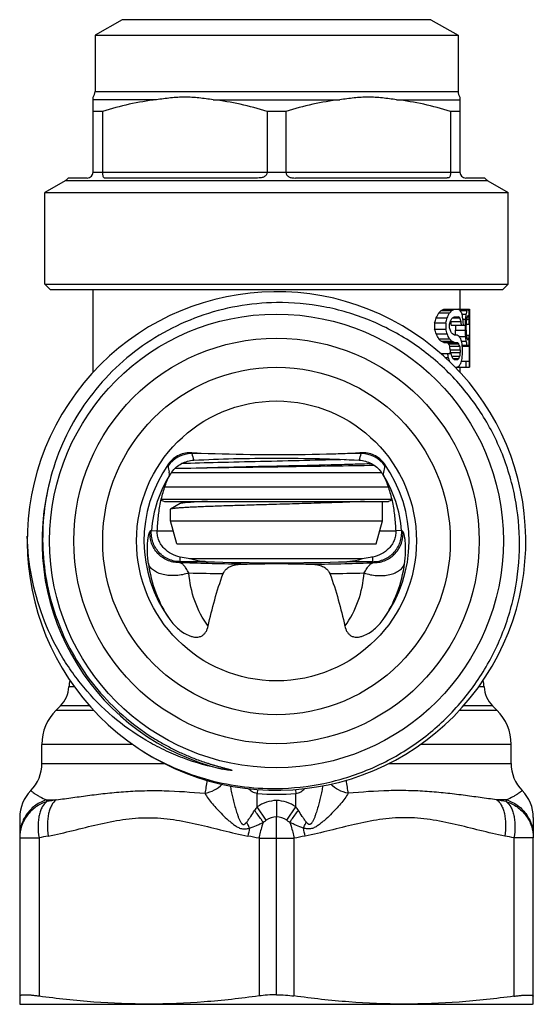
# Model space of a CAD drawing. Units: millimetres. Extents: x 0 to 297, y 0 to 210.
# Drawn here: x 167 to 193, y 93 to 144 of the extents above; entities that cross this region are included whole.
import ezdxf

# ---------------------------------------------------------------- set-up
doc = ezdxf.new("R2010")
doc.units = ezdxf.units.MM
doc.header["$LTSCALE"] = 16.335
doc.layers.get('0').update_dxf_attribs({"linetype": 'CONTINUOUS'})
doc.layers.add('A_STD', color=7, linetype='CONTINUOUS')

msp = doc.modelspace()

# ---------------------------------------------------------------- linework, layer by layer
at = {"color": 7, "linetype": 'Continuous'}
for p, q in [((171.897, 144.454), (170.497, 143.646)), ((187.897, 144.454), (171.897, 144.454)), ((187.897, 144.454), (189.297, 143.646)), ((170.497, 143.646), (170.497, 140.743)), ((170.497, 143.646), (189.297, 143.646)), ((189.297, 143.646), (189.297, 140.743)), ((170.397, 136.554), (170.397, 140.443)), ((173.679, 140.31), (170.397, 140.31)), ((170.497, 140.743), (189.297, 140.743)), ((176.615, 140.31), (183.179, 140.31)), ((186.115, 140.31), (189.397, 140.31)), ((189.397, 140.443), (189.397, 136.554)), ((170.883, 139.704), (170.397, 139.704)), ((170.883, 139.704), (170.883, 136.554)), ((179.411, 139.704), (179.411, 136.554)), ((180.383, 139.704), (179.411, 139.704)), ((180.383, 139.704), (180.383, 136.554)), ((188.911, 139.704), (188.911, 136.554)), ((189.397, 139.704), (188.911, 139.704)), ((170.097, 136.254), (169.105, 136.254)), ((170.883, 136.543), (170.397, 136.543)), ((170.883, 136.554), (179.411, 136.554)), ((178.911, 136.254), (171.083, 136.254)), ((180.384, 136.543), (179.41, 136.543)), ((180.383, 136.554), (188.911, 136.554)), ((188.711, 136.254), (180.883, 136.254)), ((189.397, 136.543), (188.91, 136.543)), ((190.689, 136.254), (189.697, 136.254)), ((168.947, 136.11), (167.897, 135.504)), ((190.847, 136.11), (168.947, 136.11)), ((190.847, 136.11), (191.897, 135.504)), ((167.897, 130.754), (167.897, 135.504)), ((167.897, 135.504), (191.897, 135.504)), ((191.897, 130.754), (191.897, 135.504)), ((167.897, 130.754), (168.197, 130.454)), ((167.897, 130.754), (191.897, 130.754)), ((191.897, 130.754), (191.597, 130.454)), ((191.597, 130.454), (168.197, 130.454)), ((170.397, 126.19), (170.397, 130.454)), ((188.297, 129.263), (188.858, 129.263)), ((188.424, 129.39), (188.978, 129.39)), ((188.571, 129.454), (189.31, 129.454)), ((189.116, 129.071), (189.31, 129.071)), ((188.088, 128.752), (188.088, 128.433)), ((188.088, 128.752), (188.663, 128.752)), ((188.16, 129.007), (188.73, 129.007)), ((188.663, 128.752), (188.663, 128.433)), ((188.858, 128.497), (188.858, 128.688)), ((188.931, 128.816), (189.456, 128.816)), ((188.951, 128.624), (189.579, 128.624)), ((189.006, 129.007), (189.396, 129.007)), ((188.088, 128.433), (188.663, 128.433)), ((188.16, 128.178), (188.73, 128.178)), ((189.264, 128.114), (189.116, 128.114)), ((188.297, 127.922), (188.858, 127.922)), ((188.424, 127.795), (188.978, 127.795)), ((188.571, 127.731), (189.264, 127.731)), ((188.801, 127.667), (189.332, 127.667)), ((188.868, 127.539), (189.396, 127.539)), ((188.412, 127.156), (188.949, 127.156)), ((188.89, 127.348), (188.89, 127.22)), ((188.89, 127.348), (189.416, 127.348)), ((188.89, 127.22), (189.416, 127.22)), ((188.978, 127.029), (189.396, 127.029)), ((189.416, 127.348), (189.416, 127.22)), ((189.529, 127.156), (189.529, 127.412)), ((188.621, 126.965), (188.795, 126.965)), ((189.035, 126.901), (189.332, 126.901)), ((189.264, 126.837), (189.116, 126.837)), ((189.151, 126.454), (189.264, 126.454)), ((175.991, 121.985), (175.51, 121.985)), ((184.284, 121.985), (183.803, 121.985)), ((174.351, 120.913), (174.333, 121.014)), ((174.36, 120.864), (174.351, 120.913)), ((174.904, 119.39), (174.414, 119.106)), ((185.387, 118.504), (185.387, 119.504)), ((174.407, 118.504), (174.407, 119.098)), ((174.728, 117.304), (174.407, 118.504)), ((174.407, 118.504), (185.387, 118.504)), ((185.065, 117.304), (185.387, 118.504)), ((173.417, 118.004), (173.722, 117.978)), ((174.554, 117.954), (173.722, 117.954)), ((186.071, 117.954), (185.24, 117.954)), ((186.377, 118.004), (186.071, 117.978)), ((174.728, 117.304), (185.065, 117.304)), ((174.908, 116.38), (174.908, 116.623)), ((176.258, 116.38), (174.908, 116.38)), ((184.327, 116.523), (175.467, 116.523)), ((184.886, 116.38), (183.535, 116.38)), ((184.886, 116.38), (184.886, 116.623)), ((168.479, 108.686), (168.708, 108.915)), ((191.315, 108.686), (191.086, 108.915)), ((167.747, 105.928), (167.747, 106.919)), ((192.047, 105.928), (192.047, 106.919)), ((178.913, 104.586), (178.897, 104.371)), ((167.992, 104.049), (168.494, 104.049)), ((178.897, 103.683), (178.897, 104.371)), ((179.366, 102.984), (178.897, 103.683)), ((166.597, 103.122), (166.597, 93.468)), ((166.597, 102.073), (167.597, 102.073)), ((167.597, 102.073), (167.597, 93.873)), ((178.991, 102.053), (178.991, 93.886)), ((179.897, 93.95), (179.897, 102.053)), ((180.803, 102.053), (180.803, 93.886)), ((192.197, 102.073), (192.197, 93.873)), ((193.197, 93.468), (193.197, 102.073)), ((166.597, 93.468), (166.647, 93.454)), ((166.647, 93.454), (193.147, 93.454)), ((193.197, 93.468), (193.147, 93.454))]:
    msp.add_line(p, q, dxfattribs=at)
for radius in [11.75, 10.5, 9, 7.25]:
    msp.add_circle((179.897, 117.454), radius, dxfattribs=at)
for centre, radius, start, end in [((169.997, 140.743), 0.5, 323.1301, 360), ((189.797, 140.743), 0.5, 180, 216.8699), ((168.697, 136.543), 0.5, 300, 324.7356), ((170.097, 136.554), 0.3, 270, 360), ((171.139, 136.554), 0.256, 180.0002, 182.5333), ((179.272, 136.554), 0.139, 355.309, 359.996), ((180.522, 136.554), 0.139, 180.004, 184.691), ((188.654, 136.554), 0.256, 357.4667, 359.9998), ((189.697, 136.554), 0.3, 180, 270), ((191.097, 136.543), 0.5, 215.2644, 240), ((179.897, 117.454), 12.91, 237.083, 236.288), ((175.513, 120.48), 1.505, 90.1111, 145.0439), ((186.018, 124.924), 10.911, 195.6248, 197.5271), ((173.776, 124.924), 10.911, 342.4729, 344.3752), ((179.897, 117.454), 6.865, 144.481, 216.3113), ((179.897, 117.454), 6.865, 323.6887, 35.519), ((189.202, 123.593), 15.091, 188.5784, 189.8426), ((175.636, 120.03), 1.525, 145.9734, 146.8059), ((177.637, 119.128), 3.697, 151.5297, 152.0864), ((175.588, 120.062), 1.467, 142.5286, 145.9864), ((175.206, 120.446), 0.932, 148.5375, 151.4993), ((175.192, 120.456), 0.915, 146.6096, 148.5925), ((175.591, 120.06), 1.471, 141.6556, 142.5133), ((175.109, 120.51), 0.815, 145.4862, 146.5904), ((175.804, 120.034), 1.658, 143.4069, 145.515), ((183.99, 120.034), 1.658, 34.485, 36.5931), ((184.203, 120.06), 1.471, 37.4867, 38.3444), ((184.685, 120.51), 0.815, 33.4092, 34.5138), ((184.593, 120.45), 0.925, 28.469, 33.4117), ((184.206, 120.062), 1.467, 34.0136, 37.4714), ((182.157, 119.129), 3.696, 27.9136, 28.4703), ((184.158, 120.03), 1.525, 33.1941, 34.0266), ((179.897, 117.454), 6.503, 148.3714, 175.1483), ((177.727, 119.081), 3.799, 152.0895, 153.3159), ((182.066, 119.08), 3.8, 26.6673, 27.9104), ((179.897, 117.454), 12.143, 166.8216, 256.6628), ((200.42, 88.578), 39.938, 132.5414, 132.682), ((176.011, 117.878), 2.291, 177.488, 178.0912), ((183.783, 117.878), 2.291, 1.9088, 2.512), ((180.016, 117.199), 6.816, 187.6662, 213.9861), ((187.169, 98.92), 21.334, 125.0795, 125.3123), ((179.778, 117.199), 6.816, 326.0139, 352.3338), ((179.391, 266.375), 150.63, 268.46769, 269.1415), ((180.403, 266.375), 150.63, 270.8585, 271.53231), ((170.247, 106.919), 2.5, 135, 180), ((189.547, 106.919), 2.5, 0, 45), ((168.597, 103.122), 2, 135.4387, 180), ((149.337, 101.624), 18.813, 7.108, 7.4055), ((175.496, 67.378), 37.333, 100.8104, 101.5764), ((181.897, 101.445), 3.743, 143.2787, 146.836), ((182.42, 101.58), 4.043, 165.6489, 171.6196), ((181.024, 100.506), 2.982, 123.7918, 127.3847), ((175.192, 65.941), 36.921, 101.1172, 101.8718), ((171.251, 65.692), 37.175, 77.984, 78.8809)]:
    msp.add_arc(centre, radius, start, end, dxfattribs=at)
for centre, major_axis, ratio, start_param, end_param in [((179.897, 133.795), (0, 9.702), 0.979167, -2.086815, -2.05681), ((179.897, 131.529), (9.5, 0), 0.510638, -0.486014, -0.456478), ((179.897, 130.246), (9.5, 0), 0.204255, -0.456478, -0.420147), ((179.897, 133.795), (0, 10.213), 0.979167, -2.058671, -2.030575), ((179.897, 131.529), (10, 0), 0.510638, -0.459779, -0.432068), ((179.897, 130.246), (10, 0), 0.204255, -0.432068, -0.397918), ((179.897, 130.061), (10, 0), 0.255319, -0.425197, -0.397918), ((179.897, 128.765), (10, 0), 0.204255, 0.311251, 0.34426), ((179.897, 128.209), (10, 0), 0.255319, 0.317824, 0.34426), ((179.897, 127.514), (10, 0), 0.612766, 0.27859, 0.311251), ((179.897, 124.518), (0, 17.021), 0.5875, -1.311656, -1.292207), ((179.897, 138.582), (0, 19.404), 0.489583, -2.102009, -2.086815), ((179.897, 138.582), (0, 20.426), 0.489583, -2.072876, -2.058671), ((179.897, 135.486), (0, 15.319), 0.652777, -2.030575, -2.016674), ((179.897, 125.816), (0, 9.702), 0.979167, -1.256434, -1.250948), ((179.897, 131.816), (10, 0), 0.680851, -0.445878, -0.425197), ((179.897, 119.816), (0, 29.106), 0.326389, 5.019841, 5.026752), ((179.897, 125.816), (0, 10.213), 0.979167, -1.272649, -1.252973), ((179.897, 119.816), (0, 30.638), 0.326389, -1.279181, -1.272649), ((179.897, 118.412), (0, 40.851), 0.244792, -1.318116, -1.311656), ((179.897, 118.603), (0, 19.404), 0.489583, -1.054778, -1.039584), ((179.897, 123.39), (0, 9.702), 0.979167, -1.084782, -1.054778), ((179.897, 118.603), (0, 20.426), 0.489583, -1.082921, -1.068716), ((179.897, 123.39), (0, 10.213), 0.979167, -1.111017, -1.082921), ((179.897, 121.699), (0, 15.319), 0.652777, -1.124919, -1.111017), ((179.897, 125.369), (10, 0), 0.680851, 0.425197, 0.445878), ((179.897, 127.124), (10, 0), 0.255319, 0.397918, 0.425197), ((179.897, 127.22), (10, 0), 0.255319, 0.331012, 0.357571), ((179.897, 126.39), (10, 0), 0.510638, 0.304693, 0.331012), ((179.897, 125.656), (9.5, 0), 0.510638, 0.456478, 0.486014), ((179.897, 126.939), (9.5, 0), 0.204255, 0.420147, 0.456478), ((179.897, 126.539), (9.5, 0), 0.340425, 0.356167, 0.37731), ((179.897, 125.412), (9.5, 0), 0.680851, 0.335189, 0.356167), ((179.897, 125.656), (10, 0), 0.510638, 0.432068, 0.459779), ((179.897, 117.965), (0, 29.106), 0.326389, -1.242566, -1.235608), ((179.897, 126.939), (10, 0), 0.204255, 0.397918, 0.432068), ((179.897, 126.539), (10, 0), 0.340425, 0.337628, 0.357571), ((179.897, 125.412), (10, 0), 0.680851, 0.317824, 0.337628), ((179.897, 117.965), (0, 30.638), 0.326389, -1.259545, -1.252973), ((179.897, 124.858), (0, 10.213), 0.979167, -1.292207, -1.266104), ((179.897, 116.433), (0, 40.851), 0.244792, -1.298701, -1.292207), ((179.897, 112.986), (0, 30.638), 0.326389, -1.09702, -1.089984), ((179.897, 136.603), (0, 29.106), 0.326389, -1.901344, -1.899027), ((179.897, 118.475), (0, 20.426), 0.489583, -1.138728, -1.131834), ((179.897, 122.752), (0, 10.213), 0.979167, -1.15245, -1.138728), ((179.897, 129.156), (10, 0), 0.680851, -0.337628, -0.317824), ((179.897, 136.603), (0, 30.638), 0.326389, -1.88862, -1.882048), ((179.897, 138.135), (0, 40.851), 0.244792, -1.849386, -1.842891), ((179.897, 120.752), (0, 13.617), 0.734375, -1.117305, -1.09702), ((179.897, 125.518), (10, 0), 0.340426, 0.397918, 0.418346), ((179.897, 128.029), (10, 0), 0.340425, -0.357571, -0.337628), ((179.897, 127.348), (10, 0), 0.255319, -0.357571, -0.331012), ((179.897, 128.178), (10, 0), 0.510638, -0.331012, -0.304693), ((179.897, 129.709), (0, 10.213), 0.979167, -1.875489, -1.849386), ((179.897, 116.69), (6.95, 0), 0.052408, 4.161413, 5.263365)]:
    msp.add_ellipse(centre, major_axis=major_axis, ratio=ratio, start_param=start_param, end_param=end_param, dxfattribs=at)
for points, knots in [([(173.679, 140.31), (173.206, 140.254), (172.264, 140.092), (171.341, 139.844), (170.883, 139.704)], [0, 0, 0, 0, 0.498797, 1, 1, 1, 1]), ([(176.615, 140.31), (176.493, 140.324), (176.249, 140.355), (175.882, 140.4), (175.515, 140.434), (175.147, 140.447), (174.778, 140.434), (174.411, 140.4), (174.045, 140.355), (173.801, 140.324), (173.679, 140.31)], [0, 0, 0, 0, 0.125088, 0.250161, 0.375137, 0.500002, 0.624867, 0.74984, 0.874912, 1, 1, 1, 1]), ([(179.411, 139.704), (178.953, 139.844), (178.03, 140.092), (177.088, 140.254), (176.615, 140.31)], [0, 0, 0, 0, 0.501203, 1, 1, 1, 1]), ([(183.179, 140.31), (182.706, 140.254), (181.764, 140.092), (180.841, 139.844), (180.383, 139.704)], [0, 0, 0, 0, 0.498797, 1, 1, 1, 1]), ([(186.115, 140.31), (185.993, 140.324), (185.749, 140.355), (185.382, 140.4), (185.015, 140.434), (184.647, 140.447), (184.278, 140.434), (183.911, 140.4), (183.545, 140.355), (183.301, 140.324), (183.179, 140.31)], [0, 0, 0, 0, 0.125088, 0.250161, 0.375134, 0.499998, 0.624863, 0.749839, 0.874912, 1, 1, 1, 1]), ([(188.911, 139.704), (188.453, 139.844), (187.53, 140.092), (186.588, 140.254), (186.115, 140.31)], [0, 0, 0, 0, 0.501203, 1, 1, 1, 1]), ([(170.883, 136.543), (170.885, 136.517), (170.887, 136.467), (170.893, 136.4), (170.905, 136.344), (170.927, 136.302), (170.959, 136.276), (170.997, 136.262), (171.039, 136.255), (171.068, 136.254), (171.083, 136.254)], [0, 0, 0, 0, 0.190026, 0.35815, 0.493665, 0.600313, 0.694102, 0.789105, 0.890873, 1, 1, 1, 1]), ([(179.41, 136.543), (179.408, 136.516), (179.396, 136.463), (179.357, 136.393), (179.298, 136.338), (179.228, 136.3), (179.151, 136.276), (179.045, 136.258), (178.964, 136.254), (178.911, 136.254)], [0, 0, 0, 0, 0.125748, 0.249857, 0.373025, 0.496992, 0.62225, 0.748242, 1, 1, 1, 1]), ([(180.384, 136.543), (180.386, 136.516), (180.398, 136.463), (180.437, 136.393), (180.496, 136.338), (180.566, 136.3), (180.643, 136.276), (180.749, 136.258), (180.83, 136.254), (180.883, 136.254)], [0, 0, 0, 0, 0.125748, 0.249857, 0.373025, 0.496992, 0.62225, 0.748242, 1, 1, 1, 1]), ([(188.91, 136.543), (188.909, 136.517), (188.907, 136.467), (188.901, 136.4), (188.889, 136.344), (188.867, 136.302), (188.834, 136.276), (188.796, 136.262), (188.755, 136.255), (188.726, 136.254), (188.711, 136.254)], [0, 0, 0, 0, 0.190025, 0.358149, 0.493665, 0.600313, 0.694102, 0.789105, 0.890873, 1, 1, 1, 1]), ([(179.897, 129.8), (179.217, 129.791), (177.855, 129.662), (175.876, 129.133), (174.01, 128.284), (172.311, 127.138), (170.825, 125.726), (169.596, 124.086), (168.657, 122.264), (168.242, 120.961), (168.091, 120.298)], [0, 0, 0, 0, 0.125004, 0.250001, 0.375005, 0.500005, 0.625004, 0.750005, 0.874999, 1, 1, 1, 1]), ([(179.897, 104.633), (180.719, 104.643), (181.956, 104.777), (183.551, 105.19), (185.099, 105.755), (186.921, 106.737), (188.519, 108.054), (189.624, 109.275), (190.362, 110.269), (190.999, 111.329), (191.706, 112.817), (192.312, 114.797), (192.562, 117.267), (192.326, 119.738), (191.729, 121.721), (191.027, 123.212), (190.392, 124.274), (189.656, 125.268), (188.549, 126.488), (186.946, 127.799), (185.115, 128.767), (183.56, 129.313), (181.959, 129.701), (180.719, 129.81), (179.897, 129.8)], [0, 0, 0, 0, 0.062476, 0.093748, 0.12502, 0.187494, 0.249967, 0.281241, 0.312514, 0.343788, 0.375061, 0.437533, 0.500005, 0.562477, 0.624948, 0.656221, 0.687496, 0.71877, 0.750044, 0.812514, 0.874984, 0.906257, 0.937529, 1, 1, 1, 1]), ([(175.519, 122.015), (175.408, 122.026), (175.177, 122.022), (174.841, 121.917), (174.541, 121.72), (174.379, 121.541), (174.309, 121.443)], [0, 0, 0, 0, 0.239965, 0.487804, 0.742245, 1, 1, 1, 1]), ([(175.51, 121.985), (175.508, 121.989), (175.51, 122.001), (175.515, 122.01), (175.519, 122.015)], [0, 0, 0, 0, 0.367606, 1, 1, 1, 1]), ([(175.991, 121.985), (175.951, 121.986), (175.794, 121.993), (175.637, 122.004), (175.519, 122.015)], [0, 0, 0, 0, 0.251566, 1, 1, 1, 1]), ([(179.897, 121.908), (179.562, 121.908), (178.26, 121.916), (176.958, 121.952), (175.991, 121.985)], [0, 0, 0, 0, 0.257104, 1, 1, 1, 1]), ([(183.803, 121.985), (183.487, 121.974), (182.186, 121.932), (180.884, 121.908), (179.897, 121.908)], [0, 0, 0, 0, 0.242301, 1, 1, 1, 1]), ([(184.275, 122.015), (184.236, 122.012), (184.079, 121.998), (183.921, 121.989), (183.803, 121.985)], [0, 0, 0, 0, 0.248446, 1, 1, 1, 1]), ([(185.485, 121.443), (185.415, 121.541), (185.252, 121.72), (184.952, 121.917), (184.617, 122.022), (184.386, 122.026), (184.275, 122.015)], [0, 0, 0, 0, 0.257759, 0.512201, 0.760037, 1, 1, 1, 1]), ([(184.284, 121.985), (184.286, 121.989), (184.284, 122.001), (184.278, 122.01), (184.275, 122.015)], [0, 0, 0, 0, 0.367605, 1, 1, 1, 1]), ([(174.28, 121.342), (174.279, 121.348), (174.28, 121.361), (174.289, 121.395), (174.3, 121.422), (174.309, 121.443)], [0, 0, 0, 0, 0.149325, 0.364618, 1, 1, 1, 1]), ([(174.473, 121.022), (174.54, 121.112), (174.694, 121.278), (174.974, 121.47), (175.285, 121.596), (175.505, 121.632), (175.614, 121.638)], [0, 0, 0, 0, 0.251509, 0.50491, 0.755424, 1, 1, 1, 1]), ([(183.503, 121.671), (182.789, 121.652), (181.31, 121.616), (179.094, 121.566), (176.965, 121.516), (175.604, 121.479), (174.979, 121.459)], [0, 0, 0, 0, 0.250998, 0.520808, 0.77992, 1, 1, 1, 1]), ([(184.831, 121.45), (184.502, 121.439), (183.799, 121.418), (182.266, 121.379), (180.216, 121.331), (177.795, 121.276), (176.203, 121.236), (175.457, 121.214)], [0, 0, 0, 0, 0.105308, 0.224968, 0.490681, 0.761218, 1, 1, 1, 1]), ([(175.614, 121.638), (176.298, 121.675), (177.726, 121.727), (179.154, 121.744), (179.897, 121.744)], [0, 0, 0, 0, 0.480221, 1, 1, 1, 1]), ([(179.897, 121.744), (180.639, 121.744), (182.068, 121.727), (183.495, 121.675), (184.18, 121.638)], [0, 0, 0, 0, 0.519779, 1, 1, 1, 1]), ([(184.18, 121.638), (184.289, 121.632), (184.509, 121.596), (184.82, 121.47), (185.1, 121.278), (185.254, 121.112), (185.321, 121.022)], [0, 0, 0, 0, 0.244577, 0.495092, 0.748492, 1, 1, 1, 1]), ([(185.514, 121.342), (185.515, 121.348), (185.514, 121.361), (185.505, 121.395), (185.494, 121.422), (185.485, 121.443)], [0, 0, 0, 0, 0.149325, 0.364618, 1, 1, 1, 1]), ([(174.36, 120.864), (174.362, 120.867), (174.371, 120.876), (174.38, 120.885), (174.387, 120.891)], [0, 0, 0, 0, 0.24446, 1, 1, 1, 1]), ([(175.457, 121.214), (175.384, 121.213), (175.106, 121.207), (174.829, 121.202), (174.625, 121.198)], [0, 0, 0, 0, 0.265659, 1, 1, 1, 1]), ([(184.968, 121.364), (184.251, 121.35), (182.69, 121.324), (180.272, 121.289), (177.819, 121.254), (176.209, 121.229), (175.457, 121.214)], [0, 0, 0, 0, 0.22616, 0.49242, 0.762748, 1, 1, 1, 1]), ([(185.434, 120.864), (185.432, 120.867), (185.423, 120.876), (185.414, 120.885), (185.406, 120.891)], [0, 0, 0, 0, 0.24446, 1, 1, 1, 1]), ([(173.722, 117.978), (173.733, 118.226), (173.77, 118.717), (173.88, 119.442), (174.055, 120.138), (174.229, 120.579), (174.333, 120.787)], [0, 0, 0, 0, 0.256738, 0.510568, 0.75915, 1, 1, 1, 1]), ([(185.461, 120.786), (185.565, 120.578), (185.739, 120.137), (185.914, 119.441), (186.023, 118.717), (186.06, 118.226), (186.071, 117.978)], [0, 0, 0, 0, 0.240859, 0.489443, 0.743268, 1, 1, 1, 1]), ([(168.091, 120.298), (167.952, 119.689), (167.768, 118.448), (167.78, 116.568), (168.079, 114.712), (168.659, 112.924), (169.506, 111.246), (170.601, 109.719), (171.917, 108.377), (172.921, 107.627), (173.448, 107.293)], [0, 0, 0, 0, 0.12506, 0.250097, 0.375114, 0.500112, 0.625097, 0.75007, 0.875037, 1, 1, 1, 1]), ([(179.897, 119.348), (179.551, 119.338), (178.872, 119.318), (177.884, 119.289), (177.1, 119.263), (176.518, 119.243), (176.125, 119.228), (175.765, 119.213), (175.443, 119.198), (175.161, 119.183), (174.922, 119.168), (174.751, 119.155), (174.637, 119.144), (174.569, 119.137), (174.512, 119.13), (174.469, 119.122), (174.437, 119.115), (174.42, 119.11), (174.414, 119.106)], [0, 0, 0, 0, 0.188972, 0.371131, 0.539942, 0.617415, 0.689324, 0.755017, 0.813907, 0.865466, 0.909229, 0.944813, 0.959438, 0.971911, 0.982207, 0.990312, 0.996231, 1, 1, 1, 1]), ([(174.99, 119.504), (174.985, 119.488), (174.966, 119.443), (174.932, 119.405), (174.904, 119.39)], [0, 0, 0, 0, 0.349065, 1, 1, 1, 1]), ([(176.322, 119.504), (176.222, 119.5), (176.033, 119.491), (175.765, 119.477), (175.531, 119.462), (175.333, 119.448), (175.19, 119.436), (175.095, 119.426), (175.037, 119.419), (174.99, 119.412), (174.952, 119.405), (174.925, 119.398), (174.91, 119.393), (174.904, 119.39)], [0, 0, 0, 0, 0.210448, 0.398948, 0.56401, 0.704304, 0.818738, 0.865974, 0.906446, 0.940085, 0.966853, 0.986778, 1, 1, 1, 1]), ([(184.459, 119.504), (184.166, 119.489), (183.508, 119.461), (182.431, 119.424), (181.203, 119.386), (180.341, 119.361), (179.897, 119.348)], [0, 0, 0, 0, 0.192512, 0.433273, 0.707901, 1, 1, 1, 1]), ([(174.414, 119.106), (174.413, 119.105), (174.41, 119.104), (174.407, 119.1), (174.407, 119.098)], [0, 0, 0, 0, 0.336524, 1, 1, 1, 1]), ([(173.261, 116.289), (173.247, 116.396), (173.225, 116.602), (173.21, 116.901), (173.211, 117.173), (173.226, 117.412), (173.25, 117.611), (173.275, 117.75), (173.298, 117.836), (173.313, 117.882), (173.328, 117.915), (173.339, 117.932), (173.345, 117.938)], [0, 0, 0, 0, 0.192936, 0.373192, 0.537433, 0.682105, 0.803518, 0.898143, 0.934651, 0.963678, 0.985325, 1, 1, 1, 1]), ([(174.837, 116.33), (174.735, 116.33), (174.53, 116.352), (174.14, 116.478), (173.712, 116.781), (173.441, 117.231), (173.345, 117.63), (173.338, 117.836), (173.345, 117.938)], [0, 0, 0, 0, 0.1251, 0.250408, 0.499823, 0.749345, 0.874767, 1, 1, 1, 1]), ([(174.908, 116.38), (174.805, 116.38), (174.599, 116.402), (174.206, 116.53), (173.777, 116.837), (173.507, 117.292), (173.414, 117.694), (173.409, 117.902), (173.417, 118.004)], [0, 0, 0, 0, 0.125132, 0.250403, 0.499826, 0.749356, 0.874739, 1, 1, 1, 1]), ([(174.908, 116.623), (174.754, 116.658), (174.448, 116.764), (174.116, 117.002), (173.912, 117.257), (173.798, 117.474), (173.73, 117.71), (173.719, 117.873), (173.722, 117.954)], [0, 0, 0, 0, 0.245525, 0.496186, 0.622183, 0.74811, 0.874107, 1, 1, 1, 1]), ([(186.072, 117.954), (186.075, 117.873), (186.063, 117.71), (185.996, 117.474), (185.882, 117.257), (185.678, 117.002), (185.346, 116.764), (185.04, 116.658), (184.886, 116.623)], [0, 0, 0, 0, 0.125893, 0.251891, 0.377818, 0.503815, 0.754476, 1, 1, 1, 1]), ([(177.096, 105.638), (176.4, 105.769), (175.37, 106.059), (174.066, 106.617), (172.815, 107.286), (171.367, 108.32), (170.117, 109.587), (169.256, 110.715), (168.494, 111.911), (167.735, 113.521), (167.159, 115.575), (167.007, 116.991), (166.989, 117.699)], [0, 0, 0, 0, 0.124962, 0.187499, 0.250037, 0.375003, 0.499973, 0.562517, 0.62506, 0.750038, 0.875014, 1, 1, 1, 1]), ([(175.363, 115.798), (175.257, 115.76), (175.036, 115.7), (174.697, 115.655), (174.359, 115.655), (174.041, 115.702), (173.757, 115.792), (173.523, 115.922), (173.349, 116.087), (173.28, 116.222), (173.261, 116.289)], [0, 0, 0, 0, 0.143767, 0.290464, 0.434915, 0.57234, 0.698711, 0.81156, 0.910876, 1, 1, 1, 1]), ([(178.046, 116.25), (177.484, 116.257), (176.414, 116.276), (175.345, 116.309), (174.837, 116.33)], [0, 0, 0, 0, 0.525509, 1, 1, 1, 1]), ([(175.363, 115.798), (175.316, 115.874), (175.252, 115.982), (175.164, 116.113), (175.087, 116.208), (174.983, 116.294), (174.884, 116.323), (174.837, 116.33)], [0, 0, 0, 0, 0.345425, 0.487772, 0.61126, 0.816664, 1, 1, 1, 1]), ([(175.467, 116.523), (175.42, 116.53), (175.232, 116.556), (175.046, 116.591), (174.908, 116.623)], [0, 0, 0, 0, 0.251775, 1, 1, 1, 1]), ([(176.258, 116.38), (176.189, 116.382), (175.921, 116.398), (175.653, 116.45), (175.467, 116.523)], [0, 0, 0, 0, 0.257939, 1, 1, 1, 1]), ([(178.046, 116.25), (178.345, 116.258), (178.962, 116.273), (179.579, 116.282), (179.897, 116.282)], [0, 0, 0, 0, 0.484162, 1, 1, 1, 1]), ([(179.897, 116.282), (180.215, 116.282), (180.832, 116.273), (181.449, 116.258), (181.748, 116.25)], [0, 0, 0, 0, 0.515842, 1, 1, 1, 1]), ([(181.748, 116.25), (182.31, 116.257), (183.38, 116.276), (184.449, 116.309), (184.956, 116.33)], [0, 0, 0, 0, 0.525509, 1, 1, 1, 1]), ([(184.327, 116.523), (184.266, 116.499), (184.009, 116.416), (183.739, 116.386), (183.535, 116.38)], [0, 0, 0, 0, 0.243599, 1, 1, 1, 1]), ([(184.886, 116.623), (184.84, 116.612), (184.655, 116.572), (184.468, 116.542), (184.327, 116.523)], [0, 0, 0, 0, 0.248357, 1, 1, 1, 1]), ([(176.352, 113.039), (176.061, 113.437), (175.599, 114.327), (175.4, 115.306), (175.363, 115.798)], [0, 0, 0, 0, 0.499975, 1, 1, 1, 1]), ([(177.134, 115.761), (177.151, 115.805), (177.194, 115.887), (177.314, 116.027), (177.508, 116.151), (177.771, 116.23), (177.954, 116.248), (178.046, 116.25)], [0, 0, 0, 0, 0.12788, 0.253112, 0.499532, 0.747388, 1, 1, 1, 1]), ([(181.748, 116.25), (181.84, 116.248), (182.023, 116.23), (182.286, 116.151), (182.48, 116.027), (182.6, 115.887), (182.643, 115.805), (182.66, 115.761)], [0, 0, 0, 0, 0.252612, 0.50047, 0.746891, 0.872122, 1, 1, 1, 1]), ([(183.442, 113.039), (183.733, 113.437), (184.195, 114.327), (184.394, 115.306), (184.431, 115.798)], [0, 0, 0, 0, 0.499975, 1, 1, 1, 1]), ([(176.352, 113.039), (176.456, 113.497), (176.683, 114.414), (176.966, 115.317), (177.134, 115.761)], [0, 0, 0, 0, 0.497035, 1, 1, 1, 1]), ([(182.66, 115.761), (182.828, 115.317), (183.111, 114.414), (183.338, 113.497), (183.442, 113.039)], [0, 0, 0, 0, 0.502967, 1, 1, 1, 1]), ([(174.365, 113.389), (174.433, 113.296), (174.578, 113.118), (174.826, 112.879), (175.102, 112.677), (175.357, 112.549), (175.572, 112.487), (175.736, 112.468), (175.896, 112.482), (176.043, 112.536), (176.164, 112.632), (176.252, 112.754), (176.314, 112.893), (176.341, 112.99), (176.352, 113.039)], [0, 0, 0, 0, 0.131601, 0.263012, 0.393854, 0.523352, 0.587237, 0.649963, 0.710961, 0.76998, 0.827445, 0.8845, 0.94194, 1, 1, 1, 1]), ([(183.442, 113.039), (183.453, 112.99), (183.48, 112.893), (183.542, 112.754), (183.63, 112.631), (183.751, 112.536), (183.898, 112.482), (184.059, 112.468), (184.222, 112.488), (184.437, 112.549), (184.692, 112.677), (184.968, 112.879), (185.216, 113.118), (185.361, 113.296), (185.429, 113.389)], [0, 0, 0, 0, 0.05808, 0.115559, 0.172616, 0.230188, 0.289174, 0.350223, 0.412921, 0.476754, 0.606221, 0.737037, 0.868419, 1, 1, 1, 1]), ([(173.448, 107.293), (173.625, 107.181), (173.984, 106.966), (174.537, 106.671), (175.011, 106.448), (175.395, 106.285), (175.687, 106.169), (175.981, 106.061), (176.229, 105.976), (176.428, 105.912), (176.577, 105.866), (176.728, 105.821), (176.878, 105.778), (177.004, 105.743), (177.105, 105.716), (177.181, 105.695), (177.256, 105.675), (177.32, 105.659), (177.37, 105.645), (177.408, 105.635), (177.446, 105.625), (177.483, 105.615), (177.521, 105.604), (177.552, 105.595), (177.573, 105.587), (177.584, 105.583), (177.589, 105.58), (177.594, 105.578), (177.593, 105.573), (177.588, 105.571), (177.584, 105.571), (177.579, 105.571), (177.574, 105.571), (177.568, 105.571), (177.556, 105.571), (177.54, 105.572), (177.514, 105.574), (177.482, 105.577), (177.443, 105.582), (177.404, 105.587), (177.366, 105.593), (177.314, 105.6), (177.224, 105.615), (177.147, 105.629), (177.096, 105.638)], [0, 0, 0, 0, 0.125142, 0.250283, 0.375422, 0.437996, 0.500569, 0.563141, 0.625712, 0.656997, 0.688281, 0.719564, 0.750846, 0.782125, 0.797763, 0.8134, 0.829035, 0.844666, 0.85248, 0.860293, 0.868102, 0.875907, 0.883704, 0.891482, 0.895352, 0.89724, 0.89825, 0.89909, 0.899796, 0.900608, 0.901606, 0.902565, 0.903501, 0.90446, 0.906392, 0.910263, 0.914147, 0.92193, 0.929724, 0.937524, 0.945328, 0.953134, 0.968752, 1, 1, 1, 1]), ([(172.732, 106.715), (173.26, 106.371), (174.369, 105.761), (176.147, 105.099), (178.003, 104.704), (179.267, 104.626), (179.897, 104.633)], [0, 0, 0, 0, 0.249998, 0.499999, 0.750001, 1, 1, 1, 1]), ([(176.293, 105.062), (176.28, 104.939), (176.25, 104.711), (176.207, 104.486), (176.182, 104.384)], [0, 0, 0, 0, 0.540231, 1, 1, 1, 1]), ([(176.182, 104.384), (176.356, 104.417), (176.687, 104.528), (176.972, 104.735), (177.086, 104.857)], [0, 0, 0, 0, 0.51443, 1, 1, 1, 1]), ([(177.497, 104.773), (177.514, 104.678), (177.551, 104.487), (177.615, 104.199), (177.674, 103.959), (177.726, 103.767), (177.767, 103.622), (177.81, 103.477), (177.856, 103.333), (177.898, 103.214), (177.933, 103.12), (177.962, 103.05), (177.992, 102.981), (178.026, 102.914), (178.058, 102.861), (178.088, 102.822), (178.114, 102.796), (178.144, 102.777), (178.191, 102.764), (178.239, 102.781), (178.278, 102.81), (178.315, 102.844), (178.34, 102.872), (178.356, 102.892)], [0, 0, 0, 0, 0.122166, 0.24606, 0.371308, 0.434346, 0.497611, 0.561064, 0.624657, 0.688322, 0.720149, 0.75194, 0.783656, 0.815219, 0.846478, 0.86193, 0.877136, 0.892122, 0.906726, 0.936468, 0.95205, 0.967918, 1, 1, 1, 1]), ([(178.897, 104.371), (178.807, 104.385), (178.633, 104.453), (178.491, 104.568), (178.426, 104.63)], [0, 0, 0, 0, 0.503309, 1, 1, 1, 1]), ([(167.992, 104.049), (167.793, 103.986), (167.411, 103.798), (166.957, 103.355), (166.664, 102.794), (166.597, 102.376), (166.597, 102.17)], [0, 0, 0, 0, 0.251502, 0.501914, 0.751266, 1, 1, 1, 1]), ([(167.172, 104.525), (167.173, 104.524), (167.178, 104.52), (167.188, 104.512), (167.205, 104.498), (167.242, 104.47), (167.303, 104.423), (167.396, 104.358), (167.514, 104.282), (167.71, 104.169), (167.874, 104.093), (167.992, 104.049)], [0, 0, 0, 0, 0.0047, 0.018744, 0.041975, 0.074143, 0.163912, 0.284754, 0.432828, 0.604104, 1, 1, 1, 1]), ([(168.494, 104.049), (168.393, 103.979), (168.267, 103.818), (168.155, 103.564), (168.062, 103.235), (168.016, 102.763), (168.044, 102.372), (168.073, 102.17)], [0, 0, 0, 0, 0.18353, 0.293617, 0.416169, 0.693456, 1, 1, 1, 1]), ([(168.494, 104.049), (168.779, 104.084), (169.356, 104.163), (170.237, 104.285), (171.149, 104.397), (172.096, 104.483), (173.077, 104.528), (174.445, 104.525), (175.483, 104.45), (176.182, 104.384)], [0, 0, 0, 0, 0.111391, 0.226507, 0.34558, 0.468718, 0.595928, 0.727091, 1, 1, 1, 1]), ([(176.182, 104.384), (176.234, 104.291), (176.361, 104.106), (176.579, 103.832), (176.829, 103.553), (177.101, 103.272), (177.345, 103.042), (177.552, 102.865), (177.716, 102.738), (177.89, 102.625), (178.051, 102.556), (178.189, 102.535), (178.33, 102.537), (178.435, 102.562), (178.503, 102.582)], [0, 0, 0, 0, 0.103127, 0.217206, 0.338731, 0.465568, 0.596289, 0.662728, 0.729622, 0.796647, 0.863411, 0.896938, 0.930795, 1, 1, 1, 1]), ([(168.005, 103.952), (167.804, 103.891), (167.419, 103.704), (166.961, 103.261), (166.665, 102.699), (166.597, 102.28), (166.597, 102.073)], [0, 0, 0, 0, 0.251713, 0.502201, 0.751469, 1, 1, 1, 1]), ([(168.005, 103.952), (167.903, 103.884), (167.777, 103.723), (167.667, 103.47), (167.601, 103.233), (167.561, 102.969), (167.54, 102.578), (167.565, 102.276), (167.597, 102.073)], [0, 0, 0, 0, 0.182539, 0.292216, 0.414537, 0.548533, 0.69241, 1, 1, 1, 1]), ([(168.073, 102.17), (168.505, 102.254), (169.363, 102.455), (170.641, 102.782), (171.718, 103.004), (172.59, 103.104), (173.247, 103.13), (173.903, 103.104), (174.775, 103.004), (175.853, 102.782), (177.131, 102.455), (177.989, 102.254), (178.42, 102.17)], [0, 0, 0, 0, 0.125181, 0.250491, 0.375468, 0.437779, 0.500005, 0.56223, 0.624538, 0.749511, 0.874821, 1, 1, 1, 1]), ([(178.356, 102.892), (178.394, 102.938), (178.465, 103.036), (178.599, 103.237), (178.697, 103.39), (178.764, 103.492)], [0, 0, 0, 0, 0.247268, 0.497079, 1, 1, 1, 1]), ([(179.214, 102.875), (179.18, 102.924), (179.034, 103.132), (178.882, 103.336), (178.764, 103.492)], [0, 0, 0, 0, 0.230461, 1, 1, 1, 1]), ([(178.503, 102.582), (178.493, 102.608), (178.447, 102.713), (178.396, 102.815), (178.356, 102.892)], [0, 0, 0, 0, 0.243285, 1, 1, 1, 1]), ([(178.503, 102.582), (178.624, 102.62), (178.801, 102.691), (179.035, 102.795), (179.154, 102.848), (179.214, 102.875)], [0, 0, 0, 0, 0.492179, 0.744512, 1, 1, 1, 1]), ([(179.214, 102.875), (179.188, 102.81), (179.092, 102.543), (179.025, 102.265), (178.991, 102.053)], [0, 0, 0, 0, 0.245644, 1, 1, 1, 1]), ([(167.597, 93.873), (167.525, 93.883), (167.387, 93.9), (167.192, 93.92), (167.02, 93.933), (166.875, 93.937), (166.772, 93.935), (166.705, 93.928), (166.667, 93.921), (166.637, 93.913), (166.615, 93.902), (166.6, 93.889), (166.597, 93.878), (166.597, 93.873)], [0, 0, 0, 0, 0.213361, 0.406485, 0.575607, 0.717915, 0.831208, 0.876513, 0.914214, 0.944457, 0.96772, 0.985274, 1, 1, 1, 1]), ([(178.991, 93.886), (178.046, 93.756), (176.152, 93.546), (173.294, 93.43), (170.437, 93.538), (168.541, 93.745), (167.597, 93.873)], [0, 0, 0, 0, 0.250167, 0.50001, 0.749847, 1, 1, 1, 1]), ([(179.897, 93.95), (179.74, 93.948), (179.437, 93.936), (179.135, 93.906), (178.991, 93.886)], [0, 0, 0, 0, 0.517366, 1, 1, 1, 1]), ([(179.897, 93.95), (180.054, 93.948), (180.357, 93.936), (180.658, 93.906), (180.803, 93.886)], [0, 0, 0, 0, 0.517366, 1, 1, 1, 1]), ([(192.197, 93.873), (191.253, 93.745), (189.357, 93.538), (186.5, 93.43), (183.642, 93.546), (181.747, 93.756), (180.803, 93.886)], [0, 0, 0, 0, 0.250153, 0.49999, 0.749833, 1, 1, 1, 1]), ([(192.197, 93.873), (192.269, 93.883), (192.407, 93.9), (192.602, 93.92), (192.774, 93.933), (192.919, 93.937), (193.022, 93.935), (193.088, 93.928), (193.127, 93.921), (193.157, 93.913), (193.179, 93.902), (193.193, 93.889), (193.197, 93.878), (193.197, 93.873)], [0, 0, 0, 0, 0.213361, 0.406485, 0.575607, 0.717915, 0.831208, 0.876513, 0.914214, 0.944457, 0.96772, 0.985274, 1, 1, 1, 1])]:
    msp.add_open_spline(points, degree=3, knots=knots, dxfattribs=at)
at = {"layer": 'A_STD', "color": 7, "linetype": 'Continuous'}
for p, q in [((189.397, 130.454), (189.397, 129.454)), ((189.31, 129.454), (189.896, 129.454)), ((189.416, 129.39), (189.768, 129.39)), ((189.511, 129.199), (189.724, 129.199)), ((189.776, 129.071), (189.861, 129.071)), ((189.805, 129.135), (189.842, 129.135)), ((189.896, 129.454), (189.896, 126.454)), ((189.162, 128.624), (189.162, 128.369)), ((189.553, 128.944), (189.695, 128.944)), ((189.579, 128.624), (189.674, 128.624)), ((189.674, 128.624), (189.674, 128.369)), ((189.724, 128.433), (189.724, 128.561)), ((189.734, 128.688), (189.879, 128.688)), ((189.751, 128.944), (189.872, 128.944)), ((189.162, 128.369), (189.674, 128.369)), ((189.354, 128.05), (189.695, 128.05)), ((189.751, 128.114), (189.892, 128.114)), ((189.892, 126.454), (189.892, 128.114)), ((189.475, 127.795), (189.724, 127.795)), ((189.511, 127.603), (189.768, 127.603)), ((189.52, 127.539), (189.842, 127.539)), ((189.776, 127.922), (189.861, 127.922)), ((189.842, 127.858), (189.805, 127.858)), ((189.882, 127.795), (189.882, 126.773)), ((189.475, 126.773), (189.882, 126.773)), ((189.695, 126.773), (189.695, 126.454)), ((189.264, 126.454), (189.892, 126.454)), ((189.397, 126.454), (189.397, 126.195)), ((174.473, 121.004), (185.321, 121.004)), ((185.434, 120.864), (185.443, 120.913)), ((185.443, 120.913), (185.461, 121.014)), ((174.113, 120.263), (185.68, 120.263)), ((173.919, 119.569), (174.097, 119.504)), ((173.929, 119.613), (185.865, 119.613)), ((174.097, 119.504), (185.697, 119.504)), ((185.875, 119.569), (185.697, 119.504)), ((169.428, 109.902), (169.145, 109.902)), ((190.649, 109.902), (190.367, 109.902)), ((168.479, 108.686), (170.425, 108.686)), ((170.218, 108.915), (168.708, 108.915)), ((189.367, 108.686), (191.315, 108.686)), ((191.086, 108.915), (189.578, 108.915)), ((172.441, 106.919), (167.747, 106.919)), ((192.047, 106.919), (187.353, 106.919)), ((167.747, 105.928), (174.084, 105.928)), ((185.711, 105.928), (192.047, 105.928)), ((180.88, 104.586), (180.897, 104.371)), ((180.897, 103.683), (180.897, 104.371)), ((191.802, 104.049), (191.3, 104.049)), ((180.428, 102.984), (180.897, 103.683)), ((179.897, 102.053), (179.897, 103.171)), ((193.197, 103.122), (193.197, 102.073)), ((178.991, 102.053), (180.803, 102.053)), ((193.197, 102.073), (192.197, 102.073))]:
    msp.add_line(p, q, dxfattribs=at)
for centre, radius, start, end in [((184.281, 120.48), 1.505, 34.9561, 89.8889), ((170.591, 123.593), 15.091, 350.1574, 351.4216), ((179.897, 117.454), 6.503, 4.8517, 31.6286), ((159.373, 88.578), 39.938, 47.318, 47.4586), ((172.624, 98.92), 21.334, 54.6877, 54.9205), ((170.643, 109.829), 1.5, 164.3677, 177.2066), ((189.15, 109.829), 1.5, 2.7934, 15.6604), ((167.647, 109.975), 1.5, 315, 357.2066), ((192.147, 109.975), 1.5, 182.7934, 225), ((165.747, 105.928), 2, 315.4386, 360), ((194.047, 105.928), 2, 180, 224.5614), ((179.897, 117.454), 13.121, 265.6291, 274.3709), ((184.297, 67.378), 37.333, 78.4236, 79.1896), ((210.457, 101.624), 18.813, 172.5945, 172.892), ((191.197, 103.122), 2, 0, 44.5613), ((179.991, 102.053), 1.963, 92.7352, 123.8615), ((179.803, 102.053), 1.963, 56.1385, 87.2648), ((177.896, 101.445), 3.743, 33.164, 36.7213), ((179.991, 102.053), 1.122, 94.7904, 123.8615), ((179.803, 102.053), 1.122, 56.1385, 85.2096), ((178.77, 100.506), 2.982, 52.6153, 56.2082), ((177.374, 101.58), 4.043, 8.3804, 14.3511), ((188.543, 65.692), 37.175, 101.1191, 102.016), ((184.601, 65.941), 36.921, 78.1282, 78.8828)]:
    msp.add_arc(centre, radius, start, end, dxfattribs=at)
for centre, major_axis, ratio, start_param, end_param in [((179.897, 132.348), (0, 17.021), 0.5875, -1.772154, -1.756868), ((179.897, 130.616), (10, 0), 0.765957, -0.186072, -0.160691), ((179.897, 130.39), (10, 0), 0.851064, -0.17083, -0.155627), ((179.897, 129.799), (10, 0), 0.25532, -0.160691, -0.135413), ((179.897, 129.566), (10, 0), 0.319149, -0.155627, -0.135413), ((179.897, 129.186), (10, 0), 0.255319, 0.080086, 0.105194), ((179.897, 128.8), (10, 0), 0.319148, 0.085103, 0.105194), ((179.897, 128.348), (10, 0), 0.851064, 0.070057, 0.085103), ((179.897, 128.778), (10, 0), 0.765957, 0.055028, 0.080086), ((179.897, 128.263), (0, 17.021), 0.5875, 4.7524, 4.767417), ((179.897, 135.327), (0, 31.915), 0.313334, -1.782371, -1.772154), ((179.897, 135.646), (0, 38.298), 0.26111, -1.756868, -1.751783), ((179.897, 132.199), (0, 19.149), 0.522223, -1.751783, -1.741626), ((179.897, 127.156), (0, 25.532), 0.391665, -1.51076, -1.500739), ((179.897, 127.922), (0, 25.532), 0.391665, 4.742394, 4.7524), ((179.897, 121.667), (0, 30.319), 0.313334, 4.926656, 4.935283), ((179.897, 121.667), (0, 31.915), 0.313334, -1.369438, -1.359221), ((179.897, 124.646), (0, 17.021), 0.5875, -1.384724, -1.369438), ((179.897, 121.348), (0, 38.298), 0.26111, -1.38981, -1.384724), ((179.897, 124.795), (0, 19.149), 0.522223, 4.883219, 4.893375), ((179.897, 126.603), (10, 0), 0.851064, 0.155627, 0.17083), ((179.897, 128.736), (10, 0), 0.957448, -0.085103, -0.065046), ((179.897, 126.378), (10, 0), 0.765957, 0.160691, 0.186072), ((179.897, 127.195), (10, 0), 0.25532, 0.135413, 0.160691), ((179.897, 127.428), (10, 0), 0.319149, 0.135413, 0.155627), ((179.897, 128.194), (10, 0), 0.319148, -0.105194, -0.085103), ((179.897, 127.807), (10, 0), 0.255319, 6.177991, 6.2031), ((179.897, 128.216), (10, 0), 0.765957, -0.080086, -0.055028)]:
    msp.add_ellipse(centre, major_axis=major_axis, ratio=ratio, start_param=start_param, end_param=end_param, dxfattribs=at)
for points, knots in [([(184.886, 116.38), (184.988, 116.38), (185.195, 116.402), (185.587, 116.53), (186.017, 116.837), (186.287, 117.292), (186.38, 117.694), (186.385, 117.902), (186.377, 118.004)], [0, 0, 0, 0, 0.125132, 0.250403, 0.499826, 0.749356, 0.874739, 1, 1, 1, 1]), ([(184.956, 116.33), (185.058, 116.33), (185.263, 116.352), (185.654, 116.478), (186.082, 116.781), (186.353, 117.231), (186.449, 117.63), (186.456, 117.836), (186.449, 117.938)], [0, 0, 0, 0, 0.1251, 0.250408, 0.499823, 0.749345, 0.874767, 1, 1, 1, 1]), ([(186.532, 116.289), (186.547, 116.396), (186.569, 116.602), (186.584, 116.901), (186.583, 117.173), (186.568, 117.412), (186.544, 117.611), (186.519, 117.75), (186.496, 117.836), (186.481, 117.882), (186.466, 117.915), (186.455, 117.932), (186.449, 117.938)], [0, 0, 0, 0, 0.192936, 0.373192, 0.537433, 0.682105, 0.803518, 0.898143, 0.934651, 0.963678, 0.985325, 1, 1, 1, 1]), ([(184.431, 115.798), (184.478, 115.874), (184.542, 115.982), (184.63, 116.113), (184.707, 116.208), (184.811, 116.294), (184.909, 116.323), (184.956, 116.33)], [0, 0, 0, 0, 0.345425, 0.487772, 0.61126, 0.816664, 1, 1, 1, 1]), ([(184.431, 115.798), (184.537, 115.76), (184.758, 115.7), (185.097, 115.655), (185.435, 115.655), (185.753, 115.702), (186.036, 115.792), (186.271, 115.922), (186.445, 116.087), (186.514, 116.222), (186.532, 116.289)], [0, 0, 0, 0, 0.143767, 0.290464, 0.434915, 0.57234, 0.698711, 0.81156, 0.910876, 1, 1, 1, 1]), ([(183.501, 105.062), (183.513, 104.938), (183.543, 104.711), (183.587, 104.486), (183.612, 104.384)], [0, 0, 0, 0, 0.540229, 1, 1, 1, 1]), ([(180.897, 104.371), (180.987, 104.385), (181.161, 104.453), (181.303, 104.568), (181.367, 104.63)], [0, 0, 0, 0, 0.503309, 1, 1, 1, 1]), ([(182.296, 104.773), (182.28, 104.678), (182.242, 104.487), (182.179, 104.199), (182.119, 103.959), (182.068, 103.767), (182.027, 103.622), (181.984, 103.477), (181.938, 103.333), (181.896, 103.214), (181.861, 103.12), (181.832, 103.05), (181.802, 102.981), (181.768, 102.914), (181.735, 102.861), (181.705, 102.822), (181.68, 102.796), (181.65, 102.777), (181.603, 102.764), (181.555, 102.781), (181.516, 102.81), (181.479, 102.844), (181.454, 102.872), (181.438, 102.892)], [0, 0, 0, 0, 0.122166, 0.24606, 0.371308, 0.434346, 0.497611, 0.561064, 0.624657, 0.688323, 0.720149, 0.75194, 0.783656, 0.815219, 0.846478, 0.86193, 0.877136, 0.892122, 0.906726, 0.936468, 0.95205, 0.967918, 1, 1, 1, 1]), ([(183.612, 104.384), (183.438, 104.417), (183.106, 104.528), (182.822, 104.735), (182.707, 104.857)], [0, 0, 0, 0, 0.514428, 1, 1, 1, 1]), ([(183.612, 104.384), (183.559, 104.291), (183.433, 104.106), (183.214, 103.832), (182.965, 103.553), (182.692, 103.272), (182.449, 103.042), (182.241, 102.865), (182.078, 102.738), (181.904, 102.625), (181.743, 102.556), (181.605, 102.535), (181.464, 102.537), (181.359, 102.562), (181.29, 102.582)], [0, 0, 0, 0, 0.103127, 0.217206, 0.338731, 0.465568, 0.596289, 0.662728, 0.729622, 0.796647, 0.863411, 0.896938, 0.930795, 1, 1, 1, 1]), ([(191.3, 104.049), (191.015, 104.084), (190.438, 104.163), (189.557, 104.285), (188.644, 104.397), (187.698, 104.483), (186.717, 104.528), (185.349, 104.525), (184.311, 104.45), (183.612, 104.384)], [0, 0, 0, 0, 0.111391, 0.226507, 0.34558, 0.468718, 0.595928, 0.727091, 1, 1, 1, 1]), ([(191.3, 104.049), (191.401, 103.979), (191.527, 103.818), (191.639, 103.564), (191.731, 103.235), (191.778, 102.763), (191.75, 102.372), (191.72, 102.17)], [0, 0, 0, 0, 0.18353, 0.293617, 0.416169, 0.693456, 1, 1, 1, 1]), ([(192.622, 104.525), (192.621, 104.524), (192.616, 104.52), (192.606, 104.512), (192.589, 104.498), (192.552, 104.47), (192.491, 104.423), (192.397, 104.358), (192.28, 104.282), (192.083, 104.169), (191.919, 104.093), (191.802, 104.049)], [0, 0, 0, 0, 0.0047, 0.018744, 0.041975, 0.074143, 0.163912, 0.284754, 0.432828, 0.604104, 1, 1, 1, 1]), ([(191.802, 104.049), (192.001, 103.986), (192.383, 103.798), (192.837, 103.355), (193.13, 102.794), (193.197, 102.376), (193.197, 102.17)], [0, 0, 0, 0, 0.251502, 0.501914, 0.751266, 1, 1, 1, 1]), ([(179.897, 104.013), (179.897, 103.939), (179.897, 103.658), (179.896, 103.377), (179.897, 103.171)], [0, 0, 0, 0, 0.264316, 1, 1, 1, 1]), ([(191.789, 103.952), (191.89, 103.884), (192.017, 103.723), (192.127, 103.47), (192.193, 103.233), (192.233, 102.969), (192.254, 102.578), (192.229, 102.276), (192.197, 102.073)], [0, 0, 0, 0, 0.182539, 0.292216, 0.414537, 0.548533, 0.69241, 1, 1, 1, 1]), ([(191.789, 103.952), (191.99, 103.891), (192.375, 103.704), (192.833, 103.261), (193.129, 102.699), (193.197, 102.28), (193.197, 102.073)], [0, 0, 0, 0, 0.251713, 0.502201, 0.751469, 1, 1, 1, 1]), ([(180.58, 102.875), (180.614, 102.924), (180.76, 103.132), (180.911, 103.336), (181.03, 103.492)], [0, 0, 0, 0, 0.230461, 1, 1, 1, 1]), ([(181.438, 102.892), (181.399, 102.938), (181.329, 103.036), (181.195, 103.237), (181.096, 103.39), (181.03, 103.492)], [0, 0, 0, 0, 0.247268, 0.497079, 1, 1, 1, 1]), ([(191.72, 102.17), (191.289, 102.254), (190.431, 102.455), (189.153, 102.782), (188.075, 103.004), (187.203, 103.104), (186.547, 103.13), (185.89, 103.104), (185.018, 103.004), (183.941, 102.782), (182.663, 102.455), (181.805, 102.254), (181.373, 102.17)], [0, 0, 0, 0, 0.125181, 0.250491, 0.375468, 0.437779, 0.500005, 0.56223, 0.624538, 0.749511, 0.874821, 1, 1, 1, 1]), ([(181.29, 102.582), (181.17, 102.62), (180.993, 102.691), (180.759, 102.795), (180.64, 102.848), (180.58, 102.875)], [0, 0, 0, 0, 0.492179, 0.744512, 1, 1, 1, 1]), ([(180.58, 102.875), (180.606, 102.81), (180.702, 102.543), (180.769, 102.265), (180.803, 102.053)], [0, 0, 0, 0, 0.245644, 1, 1, 1, 1]), ([(181.29, 102.582), (181.301, 102.608), (181.347, 102.713), (181.397, 102.815), (181.438, 102.892)], [0, 0, 0, 0, 0.243285, 1, 1, 1, 1])]:
    msp.add_open_spline(points, degree=3, knots=knots, dxfattribs=at)

doc.saveas('drawing.dxf')
